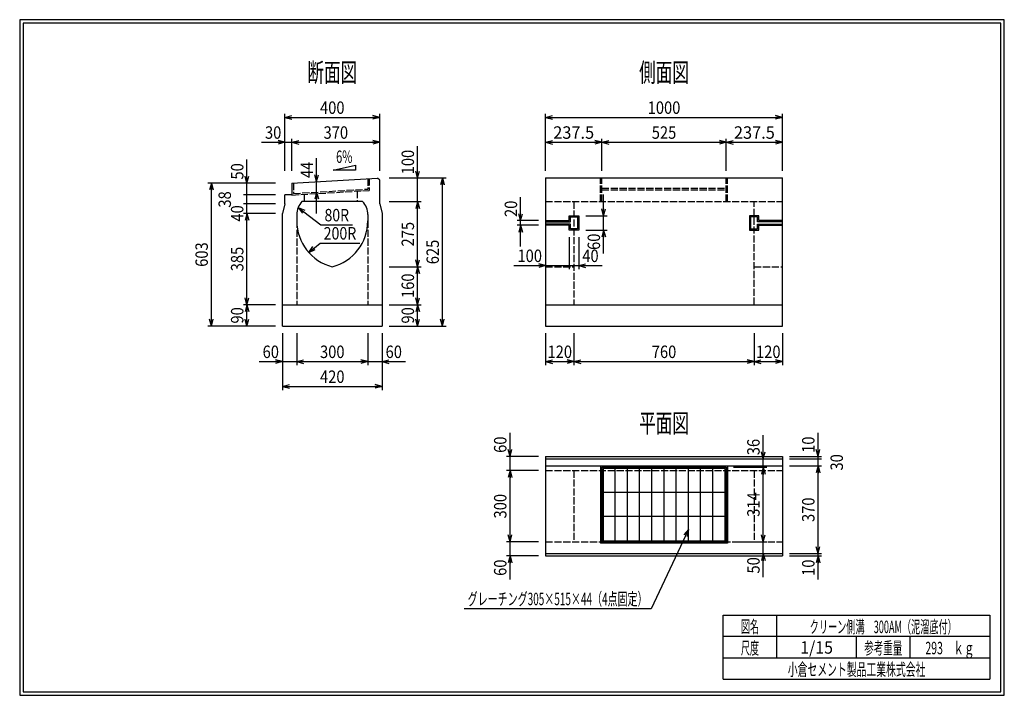
# Model space of a CAD drawing. Extents: x 639 to 916, y 44 to 234.
import ezdxf
from ezdxf.enums import TextEntityAlignment as Align

# ---------------------------------------------------------------- set-up
doc = ezdxf.new("R2010")
doc.units = 0
for name, pattern in [('太い実線', [0]), ('極太の実線', [0]), ('細い実線', [0]), ('細い点線', [2.5, 2, -0.5])]:
    doc.linetypes.add(name, pattern=pattern)
doc.layers.get('0').update_dxf_attribs({"linetype": 'CONTINUOUS'})
doc.layers.add('GR1-1', color=7, linetype='CONTINUOUS')
doc.styles.add('FX_VECTOR', font='MONOTXT.SHX', dxfattribs={"bigfont": 'BIGFONT.SHX'})
doc.styles.add('STYLE1', font='MONOTXT.SHX', dxfattribs={"bigfont": 'extfont.shx'})
doc.dimstyles.new('FXDIMINFO', dxfattribs={"dimtxt": 3.5, "dimasz": 2, "dimexe": 1, "dimexo": 2, "dimgap": 1, "dimtad": 1, "dimtxsty": 'STYLE1', "dimblk1": 'FXTIP_ARROW_S', "dimblk2": 'FXTIP_ARROW_E', "dimsah": 1, "dimcen": 2.5, "dimdle": 6, "dimclrd": 7, "dimclre": 7, "dimclrt": 7, "dimazin": 3, "dimtfac": 1, "dimtmove": 0, "dimatfit": 3})

# ---------------------------------------------------------------- blocks, each defined once
blk = doc.blocks.new('FXTIP_ARROW_S')
at = {"color": 0, "linetype": 'CONTINUOUS'}
for q in [(-1, 0), (-0.965926, 0.258819), (-0.965926, -0.258819)]:
    blk.add_line((0, 0), q, dxfattribs=at)
blk = doc.blocks.new('*D19')
at = {"layer": 'GR1-1', "color": 7, "linetype": '細い実線'}
for p, q in [((776.784021, 111.542261), (776.784021, 118.142261)), ((784.784021, 111.542261), (775.784021, 111.542261)), ((776.784021, 107.54227), (776.784021, 111.542261))]:
    blk.add_line(p, q, dxfattribs=at)
at = {"layer": 'GR1-1', "color": 7, "linetype": '細い実線', "xscale": 2, "yscale": 2, "rotation": 270}
blk.add_blockref('FXTIP_ARROW_S', (776.784021, 111.542261), dxfattribs=at)
at = {"layer": 'GR1-1', "color": 7, "linetype": '細い実線', "style": 'FX_VECTOR', "width": 0.657143}
blk.add_text('60', height=3.5, rotation=90, dxfattribs=at).set_placement((775.783984, 112.542261), (775.783984, 117.142261), align=Align.FIT)
blk = doc.blocks.new('FXTIP_ARROW_E')
at = {"color": 0, "linetype": 'CONTINUOUS'}
for q in [(-1, 0), (-0.965926, 0.258819), (-0.965926, -0.258819)]:
    blk.add_line((0, 0), q, dxfattribs=at)
blk = doc.blocks.new('*D20')
at = {"layer": 'GR1-1', "color": 7, "linetype": '細い実線'}
for p, q in [((784.784021, 87.54227), (775.784021, 87.54227)), ((776.784021, 83.542278), (776.784021, 87.54227)), ((784.784021, 83.542278), (775.784021, 83.542278)), ((776.784021, 76.942278), (776.784021, 83.542278))]:
    blk.add_line(p, q, dxfattribs=at)
at = {"layer": 'GR1-1', "color": 7, "linetype": '細い実線', "xscale": 2, "yscale": 2, "rotation": 90}
blk.add_blockref('FXTIP_ARROW_E', (776.784021, 83.542278), dxfattribs=at)
at = {"layer": 'GR1-1', "color": 7, "linetype": '細い実線', "style": 'FX_VECTOR', "width": 0.657143}
blk.add_text('60', height=3.5, rotation=90, dxfattribs=at).set_placement((775.783984, 77.942277), (775.783984, 82.542277), align=Align.FIT)
blk = doc.blocks.new('*D21')
at = {"layer": 'GR1-1', "color": 7, "linetype": '細い実線'}
for p, q in [((784.784021, 107.54227), (775.784021, 107.54227)), ((776.784021, 87.54227), (776.784021, 107.54227))]:
    blk.add_line(p, q, dxfattribs=at)
at = {"layer": 'GR1-1', "color": 7, "linetype": '細い実線', "xscale": 2, "yscale": 2}
for name, p, rotation in [('FXTIP_ARROW_E', (776.784021, 107.54227), 90), ('FXTIP_ARROW_S', (776.784021, 87.54227), 270)]:
    blk.add_blockref(name, p, dxfattribs=dict(at, rotation=rotation))
at = {"layer": 'GR1-1', "color": 7, "linetype": '細い実線', "style": 'FX_VECTOR', "width": 0.657143}
blk.add_text('300', height=3.5, rotation=90, dxfattribs=at).set_placement((775.783984, 94.092269), (775.783984, 100.992269), align=Align.FIT)
blk = doc.blocks.new('*D22')
at = {"layer": 'GR1-1', "color": 7, "linetype": '細い実線'}
for p, q in [((863.450704, 111.542261), (863.450704, 118.142261)), ((855.450687, 111.542261), (864.450704, 111.542261)), ((863.450704, 110.875611), (863.450704, 111.542261))]:
    blk.add_line(p, q, dxfattribs=at)
at = {"layer": 'GR1-1', "color": 7, "linetype": '細い実線', "xscale": 2, "yscale": 2, "rotation": 270}
blk.add_blockref('FXTIP_ARROW_S', (863.450704, 111.542261), dxfattribs=at)
at = {"layer": 'GR1-1', "color": 7, "linetype": '細い実線', "style": 'FX_VECTOR', "width": 0.657143}
blk.add_text('10', height=3.5, rotation=90, dxfattribs=at).set_placement((862.450716, 112.542261), (862.450716, 117.142261), align=Align.FIT)
blk = doc.blocks.new('*D23')
at = {"layer": 'GR1-1', "color": 7, "linetype": '細い実線'}
for p, q in [((855.450687, 84.208944), (864.450704, 84.208944)), ((855.450687, 83.542278), (864.450704, 83.542278)), ((863.450704, 83.542278), (863.450704, 84.208944)), ((863.450704, 76.942278), (863.450704, 83.542278))]:
    blk.add_line(p, q, dxfattribs=at)
at = {"layer": 'GR1-1', "color": 7, "linetype": '細い実線', "xscale": 2, "yscale": 2, "rotation": 90}
blk.add_blockref('FXTIP_ARROW_E', (863.450704, 83.542278), dxfattribs=at)
at = {"layer": 'GR1-1', "color": 7, "linetype": '細い実線', "style": 'FX_VECTOR', "width": 0.657143}
blk.add_text('10', height=3.5, rotation=90, dxfattribs=at).set_placement((862.450716, 77.942277), (862.450716, 82.542277), align=Align.FIT)
blk = doc.blocks.new('*D24')
at = {"layer": 'GR1-1', "color": 7, "linetype": '細い実線'}
for p, q in [((855.450687, 108.875595), (864.450704, 108.875595)), ((863.450704, 84.208944), (863.450704, 108.875595))]:
    blk.add_line(p, q, dxfattribs=at)
at = {"layer": 'GR1-1', "color": 7, "linetype": '細い実線', "xscale": 2, "yscale": 2}
for name, p, rotation in [('FXTIP_ARROW_E', (863.450704, 108.875595), 90), ('FXTIP_ARROW_S', (863.450704, 84.208944), 270)]:
    blk.add_blockref(name, p, dxfattribs=dict(at, rotation=rotation))
at = {"layer": 'GR1-1', "color": 7, "linetype": '細い実線', "style": 'FX_VECTOR', "width": 0.657143}
blk.add_text('370', height=3.5, rotation=90, dxfattribs=at).set_placement((862.450716, 93.092269), (862.450716, 99.992269), align=Align.FIT)
blk = doc.blocks.new('*D25')
at = {"layer": 'GR1-1', "color": 7, "linetype": '細い実線'}
for p, q in [((855.450687, 110.875611), (864.450704, 110.875611)), ((863.450704, 108.875595), (863.450704, 110.875611))]:
    blk.add_line(p, q, dxfattribs=at)
at = {"layer": 'GR1-1', "color": 7, "linetype": '細い実線', "style": 'FX_VECTOR', "width": 0.657143}
blk.add_text('30', height=3.5, rotation=90, dxfattribs=at).set_placement((870.450716, 107.575602), (870.450716, 112.175602), align=Align.FIT)
blk = doc.blocks.new('*D26')
at = {"layer": 'GR1-1', "color": 7, "linetype": '細い実線'}
for p, q in [((848.017354, 110.875611), (848.017354, 117.475611)), ((848.017354, 108.475595), (848.017354, 110.875611))]:
    blk.add_line(p, q, dxfattribs=at)
at = {"layer": 'GR1-1', "color": 7, "linetype": '細い実線', "xscale": 2, "yscale": 2, "rotation": 270}
blk.add_blockref('FXTIP_ARROW_S', (848.017354, 110.875611), dxfattribs=at)
at = {"layer": 'GR1-1', "color": 7, "linetype": '細い実線', "style": 'FX_VECTOR', "width": 0.657143}
blk.add_text('36', height=3.5, rotation=90, dxfattribs=at).set_placement((847.017383, 111.87561), (847.017383, 116.47561), align=Align.FIT)
blk = doc.blocks.new('*D27')
at = {"layer": 'GR1-1', "color": 7, "linetype": '細い実線'}
for p, q in [((839.617354, 108.475595), (849.017354, 108.475595)), ((848.017354, 87.542261), (848.017354, 108.475595))]:
    blk.add_line(p, q, dxfattribs=at)
at = {"layer": 'GR1-1', "color": 7, "linetype": '細い実線', "xscale": 2, "yscale": 2}
for name, p, rotation in [('FXTIP_ARROW_E', (848.017354, 108.475595), 90), ('FXTIP_ARROW_S', (848.017354, 87.542261), 270)]:
    blk.add_blockref(name, p, dxfattribs=dict(at, rotation=rotation))
at = {"layer": 'GR1-1', "color": 7, "linetype": '細い実線', "style": 'FX_VECTOR', "width": 0.657143}
blk.add_text('314', height=3.5, rotation=90, dxfattribs=at).set_placement((847.017383, 94.558927), (847.017383, 101.458927), align=Align.FIT)
blk = doc.blocks.new('*D28')
at = {"layer": 'GR1-1', "color": 7, "linetype": '細い実線'}
for p, q in [((839.617354, 87.542261), (849.017354, 87.542261)), ((848.017354, 84.208944), (848.017354, 87.542261)), ((848.017354, 77.608944), (848.017354, 84.208944))]:
    blk.add_line(p, q, dxfattribs=at)
at = {"layer": 'GR1-1', "color": 7, "linetype": '細い実線', "xscale": 2, "yscale": 2, "rotation": 90}
blk.add_blockref('FXTIP_ARROW_E', (848.017354, 84.208944), dxfattribs=at)
at = {"layer": 'GR1-1', "color": 7, "linetype": '細い実線', "style": 'FX_VECTOR', "width": 0.657143}
blk.add_text('50', height=3.5, rotation=90, dxfattribs=at).set_placement((847.017383, 78.608944), (847.017383, 83.208944), align=Align.FIT)
blk = doc.blocks.new('*D29')
at = {"layer": 'GR1-1', "color": 7, "linetype": '細い実線'}
for p, q in [((786.784021, 191.875595), (786.784021, 207.875595)), ((853.450687, 191.875595), (853.450687, 207.875595)), ((786.784021, 206.875595), (853.450687, 206.875595))]:
    blk.add_line(p, q, dxfattribs=at)
at = {"layer": 'GR1-1', "color": 7, "linetype": '細い実線', "xscale": 2, "yscale": 2}
for name, p, rotation in [('FXTIP_ARROW_S', (786.784021, 206.875595), 180), ('FXTIP_ARROW_E', (853.450687, 206.875595), 360)]:
    blk.add_blockref(name, p, dxfattribs=dict(at, rotation=rotation))
at = {"layer": 'GR1-1', "color": 7, "linetype": '細い実線', "style": 'FX_VECTOR', "width": 0.657143}
blk.add_text('1000', height=3.5, dxfattribs=at).set_placement((815.517318, 207.875586), (824.717318, 207.875586), align=Align.FIT)
blk = doc.blocks.new('*D30')
at = {"layer": 'GR1-1', "color": 7, "linetype": '細い実線'}
for p, q in [((786.784021, 199.875595), (802.617354, 199.875595)), ((802.617354, 191.875595), (802.617354, 200.875595))]:
    blk.add_line(p, q, dxfattribs=at)
at = {"layer": 'GR1-1', "color": 7, "linetype": '細い実線', "xscale": 2, "yscale": 2}
for name, p, rotation in [('FXTIP_ARROW_S', (786.784021, 199.875595), 180), ('FXTIP_ARROW_E', (802.617354, 199.875595), 360)]:
    blk.add_blockref(name, p, dxfattribs=dict(at, rotation=rotation))
at = {"layer": 'GR1-1', "color": 7, "linetype": '細い実線', "style": 'FX_VECTOR', "width": 0.657143}
blk.add_text('237.5', height=3.5, dxfattribs=at).set_placement((788.950651, 200.875586), (800.450651, 200.875586), align=Align.FIT)
blk = doc.blocks.new('*D31')
at = {"layer": 'GR1-1', "color": 7, "linetype": '細い実線'}
for p, q in [((802.617354, 199.875595), (837.617354, 199.875595)), ((837.617354, 191.875595), (837.617354, 200.875595))]:
    blk.add_line(p, q, dxfattribs=at)
at = {"layer": 'GR1-1', "color": 7, "linetype": '細い実線', "xscale": 2, "yscale": 2}
for name, p, rotation in [('FXTIP_ARROW_S', (802.617354, 199.875595), 180), ('FXTIP_ARROW_E', (837.617354, 199.875595), 360)]:
    blk.add_blockref(name, p, dxfattribs=dict(at, rotation=rotation))
at = {"layer": 'GR1-1', "color": 7, "linetype": '細い実線', "style": 'FX_VECTOR', "width": 0.657143}
blk.add_text('525', height=3.5, dxfattribs=at).set_placement((816.667318, 200.875586), (823.567318, 200.875586), align=Align.FIT)
blk = doc.blocks.new('*D32')
at = {"layer": 'GR1-1', "color": 7, "linetype": '細い実線'}
blk.add_line((837.617354, 199.875595), (853.450687, 199.875595), dxfattribs=at)
at = {"layer": 'GR1-1', "color": 7, "linetype": '細い実線', "xscale": 2, "yscale": 2}
for name, p, rotation in [('FXTIP_ARROW_S', (837.617354, 199.875595), 180), ('FXTIP_ARROW_E', (853.450687, 199.875595), 360)]:
    blk.add_blockref(name, p, dxfattribs=dict(at, rotation=rotation))
at = {"layer": 'GR1-1', "color": 7, "linetype": '細い実線', "style": 'FX_VECTOR', "width": 0.657143}
blk.add_text('237.5', height=3.5, dxfattribs=at).set_placement((839.783984, 200.875586), (851.283984, 200.875586), align=Align.FIT)
blk = doc.blocks.new('*D33')
at = {"layer": 'GR1-1', "color": 7, "linetype": '細い実線'}
for p, q in [((803.117354, 179.208912), (803.117354, 185.208912)), ((798.117354, 179.208912), (804.117354, 179.208912)), ((803.117354, 175.208912), (803.117354, 179.208912)), ((798.117354, 175.208912), (804.117354, 175.208912)), ((803.117354, 168.608912), (803.117354, 175.208912))]:
    blk.add_line(p, q, dxfattribs=at)
at = {"layer": 'GR1-1', "color": 7, "linetype": '細い実線', "xscale": 2, "yscale": 2}
for name, p, rotation in [('FXTIP_ARROW_S', (803.117354, 179.208912), 270), ('FXTIP_ARROW_E', (803.117354, 175.208912), 90)]:
    blk.add_blockref(name, p, dxfattribs=dict(at, rotation=rotation))
at = {"layer": 'GR1-1', "color": 7, "linetype": '細い実線', "style": 'FX_VECTOR', "width": 0.657143}
blk.add_text('60', height=3.5, rotation=90, dxfattribs=at).set_placement((802.117383, 169.608903), (802.117383, 174.208903), align=Align.FIT)
blk = doc.blocks.new('*D34')
at = {"layer": 'GR1-1', "color": 7, "linetype": '細い実線'}
for p, q in [((779.784013, 177.875562), (779.784013, 184.475562)), ((784.784024, 177.875562), (778.784013, 177.875562)), ((779.784013, 176.542245), (779.784013, 177.875562)), ((784.784024, 176.542245), (778.784013, 176.542245)), ((779.784013, 170.542245), (779.784013, 176.542245))]:
    blk.add_line(p, q, dxfattribs=at)
at = {"layer": 'GR1-1', "color": 7, "linetype": '細い実線', "xscale": 2, "yscale": 2}
for name, p, rotation in [('FXTIP_ARROW_S', (779.784013, 177.875562), 270), ('FXTIP_ARROW_E', (779.784013, 176.542245), 90)]:
    blk.add_blockref(name, p, dxfattribs=dict(at, rotation=rotation))
at = {"layer": 'GR1-1', "color": 7, "linetype": '細い実線', "style": 'FX_VECTOR', "width": 0.657143}
blk.add_text('20', height=3.5, rotation=90, dxfattribs=at).set_placement((778.784049, 178.875553), (778.784049, 183.475553), align=Align.FIT)
blk = doc.blocks.new('*D35')
at = {"layer": 'GR1-1', "color": 7, "linetype": '細い実線'}
for p, q in [((715.450679, 199.875595), (740.117354, 199.875595)), ((740.117354, 191.875595), (740.117354, 200.875595))]:
    blk.add_line(p, q, dxfattribs=at)
at = {"layer": 'GR1-1', "color": 7, "linetype": '細い実線', "xscale": 2, "yscale": 2}
for name, p, rotation in [('FXTIP_ARROW_S', (715.450679, 199.875595), 180), ('FXTIP_ARROW_E', (740.117354, 199.875595), 360)]:
    blk.add_blockref(name, p, dxfattribs=dict(at, rotation=rotation))
at = {"layer": 'GR1-1', "color": 7, "linetype": '細い実線', "style": 'FX_VECTOR', "width": 0.657143}
blk.add_text('370', height=3.5, dxfattribs=at).set_placement((724.333984, 200.875602), (731.233984, 200.875602), align=Align.FIT)
blk = doc.blocks.new('*D36')
at = {"layer": 'GR1-1', "color": 7, "linetype": '細い実線'}
for p, q in [((706.850679, 199.875595), (713.450679, 199.875595)), ((713.450679, 191.875595), (713.450679, 200.875595)), ((713.450679, 199.875595), (715.450679, 199.875595)), ((715.450679, 191.875595), (715.450679, 200.875595))]:
    blk.add_line(p, q, dxfattribs=at)
at = {"layer": 'GR1-1', "color": 7, "linetype": '細い実線', "xscale": 2, "yscale": 2, "rotation": 360}
blk.add_blockref('FXTIP_ARROW_E', (713.450679, 199.875595), dxfattribs=at)
at = {"layer": 'GR1-1', "color": 7, "linetype": '細い実線', "style": 'FX_VECTOR', "width": 0.657143}
blk.add_text('30', height=3.5, dxfattribs=at).set_placement((707.850651, 200.875602), (712.450651, 200.875602), align=Align.FIT)
blk = doc.blocks.new('*D37')
at = {"layer": 'GR1-1', "color": 7, "linetype": '細い実線'}
for p, q in [((713.450679, 191.875595), (713.450679, 207.875595)), ((740.117354, 191.875595), (740.117354, 207.875595)), ((713.450679, 206.875595), (740.117354, 206.875595))]:
    blk.add_line(p, q, dxfattribs=at)
at = {"layer": 'GR1-1', "color": 7, "linetype": '細い実線', "xscale": 2, "yscale": 2}
for name, p, rotation in [('FXTIP_ARROW_S', (713.450679, 206.875595), 180), ('FXTIP_ARROW_E', (740.117354, 206.875595), 360)]:
    blk.add_blockref(name, p, dxfattribs=dict(at, rotation=rotation))
at = {"layer": 'GR1-1', "color": 7, "linetype": '細い実線', "style": 'FX_VECTOR', "width": 0.657143}
blk.add_text('400', height=3.5, dxfattribs=at).set_placement((723.334049, 207.875586), (730.234049, 207.875586), align=Align.FIT)
blk = doc.blocks.new('*D38')
at = {"layer": 'GR1-1', "color": 7, "linetype": '細い実線'}
for p, q in [((712.784013, 146.208913), (712.784013, 130.208929)), ((740.784028, 146.208929), (740.784028, 130.208929)), ((712.784013, 131.208929), (740.784028, 131.208929))]:
    blk.add_line(p, q, dxfattribs=at)
at = {"layer": 'GR1-1', "color": 7, "linetype": '細い実線', "xscale": 2, "yscale": 2}
for name, p, rotation in [('FXTIP_ARROW_S', (712.784013, 131.208929), 180), ('FXTIP_ARROW_E', (740.784028, 131.208929), 360)]:
    blk.add_blockref(name, p, dxfattribs=dict(at, rotation=rotation))
at = {"layer": 'GR1-1', "color": 7, "linetype": '細い実線', "style": 'FX_VECTOR', "width": 0.657143}
blk.add_text('420', height=3.5, dxfattribs=at).set_placement((723.334049, 132.208927), (730.234049, 132.208927), align=Align.FIT)
blk = doc.blocks.new('*D39')
at = {"layer": 'GR1-1', "color": 7, "linetype": '細い実線'}
for p, q in [((712.784013, 146.208913), (712.784013, 137.208929)), ((716.784021, 146.208913), (716.784021, 137.208929)), ((706.184013, 138.208929), (712.784013, 138.208929)), ((712.784013, 138.208929), (716.784021, 138.208929))]:
    blk.add_line(p, q, dxfattribs=at)
at = {"layer": 'GR1-1', "color": 7, "linetype": '細い実線', "xscale": 2, "yscale": 2, "rotation": 360}
blk.add_blockref('FXTIP_ARROW_E', (712.784013, 138.208929), dxfattribs=at)
at = {"layer": 'GR1-1', "color": 7, "linetype": '細い実線', "style": 'FX_VECTOR', "width": 0.657143}
blk.add_text('60', height=3.5, dxfattribs=at).set_placement((707.184049, 139.208936), (711.784049, 139.208936), align=Align.FIT)
blk = doc.blocks.new('*D40')
at = {"layer": 'GR1-1', "color": 7, "linetype": '細い実線'}
for p, q in [((736.784021, 146.208929), (736.784021, 137.208929)), ((716.784021, 138.208929), (736.784021, 138.208929))]:
    blk.add_line(p, q, dxfattribs=at)
at = {"layer": 'GR1-1', "color": 7, "linetype": '細い実線', "xscale": 2, "yscale": 2}
for name, p, rotation in [('FXTIP_ARROW_S', (716.784021, 138.208929), 180), ('FXTIP_ARROW_E', (736.784021, 138.208929), 360)]:
    blk.add_blockref(name, p, dxfattribs=dict(at, rotation=rotation))
at = {"layer": 'GR1-1', "color": 7, "linetype": '細い実線', "style": 'FX_VECTOR', "width": 0.657143}
blk.add_text('300', height=3.5, dxfattribs=at).set_placement((723.334049, 139.208936), (730.234049, 139.208936), align=Align.FIT)
blk = doc.blocks.new('*D41')
at = {"layer": 'GR1-1', "color": 7, "linetype": '細い実線'}
for p, q in [((736.784021, 138.208929), (740.784028, 138.208929)), ((740.784028, 138.208929), (747.384028, 138.208929))]:
    blk.add_line(p, q, dxfattribs=at)
at = {"layer": 'GR1-1', "color": 7, "linetype": '細い実線', "xscale": 2, "yscale": 2, "rotation": 180}
blk.add_blockref('FXTIP_ARROW_S', (740.784028, 138.208929), dxfattribs=at)
at = {"layer": 'GR1-1', "color": 7, "linetype": '細い実線', "style": 'FX_VECTOR', "width": 0.657143}
blk.add_text('60', height=3.5, dxfattribs=at).set_placement((741.784049, 139.208936), (746.384049, 139.208936), align=Align.FIT)
blk = doc.blocks.new('*D42')
at = {"layer": 'GR1-1', "color": 7, "linetype": '細い実線'}
for p, q in [((702.784013, 188.408929), (702.784013, 195.008929)), ((710.784013, 188.408929), (701.784013, 188.408929)), ((702.784013, 185.075596), (702.784013, 188.408929))]:
    blk.add_line(p, q, dxfattribs=at)
at = {"layer": 'GR1-1', "color": 7, "linetype": '細い実線', "xscale": 2, "yscale": 2, "rotation": 270}
blk.add_blockref('FXTIP_ARROW_S', (702.784013, 188.408929), dxfattribs=at)
at = {"layer": 'GR1-1', "color": 7, "linetype": '細い実線', "style": 'FX_VECTOR', "width": 0.657143}
blk.add_text('50', height=3.5, rotation=90, dxfattribs=at).set_placement((701.784049, 189.408919), (701.784049, 194.008919), align=Align.FIT)
blk = doc.blocks.new('*D43')
at = {"layer": 'GR1-1', "color": 7, "linetype": '細い実線'}
for p, q in [((710.784013, 185.075596), (701.784013, 185.075596)), ((702.784013, 182.542263), (702.784013, 185.075596))]:
    blk.add_line(p, q, dxfattribs=at)
at = {"layer": 'GR1-1', "color": 7, "linetype": '細い実線', "style": 'FX_VECTOR', "width": 0.657143}
blk.add_text('38', height=3.5, rotation=90, dxfattribs=at).set_placement((698.284049, 181.508919), (698.284049, 186.108919), align=Align.FIT)
blk = doc.blocks.new('*D44')
at = {"layer": 'GR1-1', "color": 7, "linetype": '細い実線'}
for p, q in [((710.784013, 182.542263), (701.784013, 182.542263)), ((702.784013, 179.875596), (702.784013, 182.542263))]:
    blk.add_line(p, q, dxfattribs=at)
at = {"layer": 'GR1-1', "color": 7, "linetype": '細い実線', "style": 'FX_VECTOR', "width": 0.657143}
blk.add_text('40', height=3.5, rotation=90, dxfattribs=at).set_placement((701.784049, 177.575586), (701.784049, 182.175586), align=Align.FIT)
blk = doc.blocks.new('*D45')
at = {"layer": 'GR1-1', "color": 7, "linetype": '細い実線'}
for p, q in [((710.784013, 154.208913), (701.784013, 154.208913)), ((702.784013, 148.208913), (702.784013, 154.208913)), ((710.784013, 148.208913), (701.784013, 148.208913))]:
    blk.add_line(p, q, dxfattribs=at)
at = {"layer": 'GR1-1', "color": 7, "linetype": '細い実線', "xscale": 2, "yscale": 2}
for name, p, rotation in [('FXTIP_ARROW_E', (702.784013, 154.208913), 90), ('FXTIP_ARROW_S', (702.784013, 148.208913), 270)]:
    blk.add_blockref(name, p, dxfattribs=dict(at, rotation=rotation))
at = {"layer": 'GR1-1', "color": 7, "linetype": '細い実線', "style": 'FX_VECTOR', "width": 0.657143}
blk.add_text('90', height=3.5, rotation=90, dxfattribs=at).set_placement((701.784049, 148.908903), (701.784049, 153.508903), align=Align.FIT)
blk = doc.blocks.new('*D46')
at = {"layer": 'GR1-1', "color": 7, "linetype": '細い実線'}
for p, q in [((710.784013, 179.875596), (701.784013, 179.875596)), ((702.784013, 154.208913), (702.784013, 179.875596))]:
    blk.add_line(p, q, dxfattribs=at)
at = {"layer": 'GR1-1', "color": 7, "linetype": '細い実線', "xscale": 2, "yscale": 2}
for name, p, rotation in [('FXTIP_ARROW_E', (702.784013, 179.875596), 90), ('FXTIP_ARROW_S', (702.784013, 154.208913), 270)]:
    blk.add_blockref(name, p, dxfattribs=dict(at, rotation=rotation))
at = {"layer": 'GR1-1', "color": 7, "linetype": '細い実線', "style": 'FX_VECTOR', "width": 0.657143}
blk.add_text('385', height=3.5, rotation=90, dxfattribs=at).set_placement((701.784049, 163.592253), (701.784049, 170.492253), align=Align.FIT)
blk = doc.blocks.new('*D47')
at = {"layer": 'GR1-1', "color": 7, "linetype": '細い実線'}
for p, q in [((710.784013, 188.408929), (691.784013, 188.408929)), ((692.784013, 148.208913), (692.784013, 188.408929)), ((710.784013, 148.208913), (691.784013, 148.208913))]:
    blk.add_line(p, q, dxfattribs=at)
at = {"layer": 'GR1-1', "color": 7, "linetype": '細い実線', "xscale": 2, "yscale": 2}
for name, p, rotation in [('FXTIP_ARROW_E', (692.784013, 188.408929), 90), ('FXTIP_ARROW_S', (692.784013, 148.208913), 270)]:
    blk.add_blockref(name, p, dxfattribs=dict(at, rotation=rotation))
at = {"layer": 'GR1-1', "color": 7, "linetype": '細い実線', "style": 'FX_VECTOR', "width": 0.657143}
blk.add_text('603', height=3.5, rotation=90, dxfattribs=at).set_placement((691.784049, 164.858919), (691.784049, 171.758919), align=Align.FIT)
blk = doc.blocks.new('*D48')
at = {"layer": 'GR1-1', "color": 7, "linetype": '細い実線'}
for p, q in [((742.784026, 189.875595), (758.784026, 189.875595)), ((757.784026, 148.208929), (757.784026, 189.875595)), ((742.784028, 148.208929), (758.784026, 148.208929))]:
    blk.add_line(p, q, dxfattribs=at)
at = {"layer": 'GR1-1', "color": 7, "linetype": '細い実線', "xscale": 2, "yscale": 2}
for name, p, rotation in [('FXTIP_ARROW_E', (757.784026, 189.875595), 90), ('FXTIP_ARROW_S', (757.784026, 148.208929), 270)]:
    blk.add_blockref(name, p, dxfattribs=dict(at, rotation=rotation))
at = {"layer": 'GR1-1', "color": 7, "linetype": '細い実線', "style": 'FX_VECTOR', "width": 0.657143}
blk.add_text('625', height=3.5, rotation=90, dxfattribs=at).set_placement((756.784049, 165.592253), (756.784049, 172.492253), align=Align.FIT)
blk = doc.blocks.new('*D49')
at = {"layer": 'GR1-1', "color": 7, "linetype": '細い実線'}
for p, q in [((742.784026, 154.208929), (751.784026, 154.208929)), ((750.784026, 148.208929), (750.784026, 154.208929))]:
    blk.add_line(p, q, dxfattribs=at)
at = {"layer": 'GR1-1', "color": 7, "linetype": '細い実線', "xscale": 2, "yscale": 2}
for name, p, rotation in [('FXTIP_ARROW_E', (750.784026, 154.208929), 90), ('FXTIP_ARROW_S', (750.784026, 148.208929), 270)]:
    blk.add_blockref(name, p, dxfattribs=dict(at, rotation=rotation))
at = {"layer": 'GR1-1', "color": 7, "linetype": '細い実線', "style": 'FX_VECTOR', "width": 0.657143}
blk.add_text('90', height=3.5, rotation=90, dxfattribs=at).set_placement((749.784049, 148.908919), (749.784049, 153.508919), align=Align.FIT)
blk = doc.blocks.new('*D50')
at = {"layer": 'GR1-1', "color": 7, "linetype": '細い実線'}
for p, q in [((742.784026, 164.875596), (751.784026, 164.875596)), ((750.784026, 154.208929), (750.784026, 164.875596))]:
    blk.add_line(p, q, dxfattribs=at)
at = {"layer": 'GR1-1', "color": 7, "linetype": '細い実線', "xscale": 2, "yscale": 2}
for name, p, rotation in [('FXTIP_ARROW_E', (750.784026, 164.875596), 90), ('FXTIP_ARROW_S', (750.784026, 154.208929), 270)]:
    blk.add_blockref(name, p, dxfattribs=dict(at, rotation=rotation))
at = {"layer": 'GR1-1', "color": 7, "linetype": '細い実線', "style": 'FX_VECTOR', "width": 0.657143}
blk.add_text('160', height=3.5, rotation=90, dxfattribs=at).set_placement((749.784049, 156.092253), (749.784049, 162.992253), align=Align.FIT)
blk = doc.blocks.new('*D51')
at = {"layer": 'GR1-1', "color": 7, "linetype": '細い実線'}
for p, q in [((742.784026, 183.208921), (751.784026, 183.208921)), ((750.784026, 164.875596), (750.784026, 183.208921))]:
    blk.add_line(p, q, dxfattribs=at)
at = {"layer": 'GR1-1', "color": 7, "linetype": '細い実線', "xscale": 2, "yscale": 2}
for name, p, rotation in [('FXTIP_ARROW_E', (750.784026, 183.208921), 90), ('FXTIP_ARROW_S', (750.784026, 164.875596), 270)]:
    blk.add_blockref(name, p, dxfattribs=dict(at, rotation=rotation))
at = {"layer": 'GR1-1', "color": 7, "linetype": '細い実線', "style": 'FX_VECTOR', "width": 0.657143}
blk.add_text('275', height=3.5, rotation=90, dxfattribs=at).set_placement((749.784049, 170.592253), (749.784049, 177.492253), align=Align.FIT)
blk = doc.blocks.new('*D52')
at = {"layer": 'GR1-1', "color": 7, "linetype": '細い実線'}
for p, q in [((750.784026, 189.875595), (750.784026, 198.775595)), ((750.784026, 183.208921), (750.784026, 189.875595))]:
    blk.add_line(p, q, dxfattribs=at)
at = {"layer": 'GR1-1', "color": 7, "linetype": '細い実線', "xscale": 2, "yscale": 2, "rotation": 270}
blk.add_blockref('FXTIP_ARROW_S', (750.784026, 189.875595), dxfattribs=at)
at = {"layer": 'GR1-1', "color": 7, "linetype": '細い実線', "style": 'FX_VECTOR', "width": 0.657143}
blk.add_text('100', height=3.5, rotation=90, dxfattribs=at).set_placement((749.784049, 190.875586), (749.784049, 197.775586), align=Align.FIT)
blk = doc.blocks.new('*D53')
at = {"layer": 'GR1-1', "color": 7, "linetype": '細い実線'}
for p, q in [((722.388227, 188.821008), (722.388227, 195.421008)), ((722.388227, 185.868075), (722.388227, 188.821008)), ((722.388227, 179.868075), (722.388227, 185.868075))]:
    blk.add_line(p, q, dxfattribs=at)
at = {"layer": 'GR1-1', "color": 7, "linetype": '細い実線', "xscale": 2, "yscale": 2}
for name, p, rotation in [('FXTIP_ARROW_S', (722.388227, 188.821008), 270), ('FXTIP_ARROW_E', (722.388227, 185.868075), 90)]:
    blk.add_blockref(name, p, dxfattribs=dict(at, rotation=rotation))
at = {"layer": 'GR1-1', "color": 7, "linetype": '細い実線', "style": 'FX_VECTOR', "width": 0.657143}
blk.add_text('44', height=3.5, rotation=90, dxfattribs=at).set_placement((721.388216, 189.821012), (721.388216, 194.421012), align=Align.FIT)
blk = doc.blocks.new('FXDIM056')
at = {"layer": 'GR1-1', "color": 7, "linetype": '細い実線'}
for p, q in [((720.156107, 168.922622), (723.348075, 171.535524)), ((723.348075, 171.535524), (734.548075, 171.535524))]:
    blk.add_line(p, q, dxfattribs=at)
at = {"layer": 'GR1-1', "color": 7, "linetype": '細い実線', "xscale": 2, "yscale": 2, "rotation": 219.303296}
blk.add_blockref('FXTIP_ARROW_S', (720.156107, 168.922622), dxfattribs=at)
at = {"layer": 'GR1-1', "color": 7, "linetype": '細い実線', "style": 'FX_VECTOR', "width": 0.657143}
blk.add_text('200R', height=3.5, dxfattribs=at).set_placement((724.348112, 172.535514), (733.548112, 172.535514), align=Align.FIT)
blk = doc.blocks.new('FXDIM057')
at = {"layer": 'GR1-1', "color": 7, "linetype": '細い実線'}
for p, q in [((717.183775, 181.56814), (723.600622, 176.649602)), ((723.600622, 176.649602), (732.500622, 176.649602))]:
    blk.add_line(p, q, dxfattribs=at)
at = {"layer": 'GR1-1', "color": 7, "linetype": '細い実線', "xscale": 2, "yscale": 2, "rotation": 142.529696}
blk.add_blockref('FXTIP_ARROW_S', (717.183775, 181.56814), dxfattribs=at)
at = {"layer": 'GR1-1', "color": 7, "linetype": '細い実線', "style": 'FX_VECTOR', "width": 0.657143}
blk.add_text('80R', height=3.5, dxfattribs=at).set_placement((724.600651, 177.649593), (731.500651, 177.649593), align=Align.FIT)
blk = doc.blocks.new('*D56')
at = {"layer": 'GR1-1', "color": 7, "linetype": '細い実線'}
for p, q in [((853.450687, 146.208928), (853.450687, 137.208928)), ((845.450687, 138.208928), (853.450687, 138.208928))]:
    blk.add_line(p, q, dxfattribs=at)
at = {"layer": 'GR1-1', "color": 7, "linetype": '細い実線', "xscale": 2, "yscale": 2}
for name, p, rotation in [('FXTIP_ARROW_S', (845.450687, 138.208928), 180), ('FXTIP_ARROW_E', (853.450687, 138.208928), 360)]:
    blk.add_blockref(name, p, dxfattribs=dict(at, rotation=rotation))
at = {"layer": 'GR1-1', "color": 7, "linetype": '細い実線', "style": 'FX_VECTOR', "width": 0.657143}
blk.add_text('120', height=3.5, dxfattribs=at).set_placement((846.000651, 139.208936), (852.900651, 139.208936), align=Align.FIT)
blk = doc.blocks.new('*D57')
at = {"layer": 'GR1-1', "color": 7, "linetype": '細い実線'}
for p, q in [((786.784021, 146.208928), (786.784021, 137.208928)), ((794.784021, 146.208928), (794.784021, 137.208928)), ((786.784021, 138.208928), (794.784021, 138.208928))]:
    blk.add_line(p, q, dxfattribs=at)
at = {"layer": 'GR1-1', "color": 7, "linetype": '細い実線', "xscale": 2, "yscale": 2}
for name, p, rotation in [('FXTIP_ARROW_S', (786.784021, 138.208928), 180), ('FXTIP_ARROW_E', (794.784021, 138.208928), 360)]:
    blk.add_blockref(name, p, dxfattribs=dict(at, rotation=rotation))
at = {"layer": 'GR1-1', "color": 7, "linetype": '細い実線', "style": 'FX_VECTOR', "width": 0.657143}
blk.add_text('120', height=3.5, dxfattribs=at).set_placement((787.333984, 139.208936), (794.233984, 139.208936), align=Align.FIT)
blk = doc.blocks.new('*D58')
at = {"layer": 'GR1-1', "color": 7, "linetype": '細い実線'}
for p, q in [((845.450687, 146.208928), (845.450687, 137.208928)), ((794.784021, 138.208928), (845.450687, 138.208928))]:
    blk.add_line(p, q, dxfattribs=at)
at = {"layer": 'GR1-1', "color": 7, "linetype": '細い実線', "xscale": 2, "yscale": 2}
for name, p, rotation in [('FXTIP_ARROW_S', (794.784021, 138.208928), 180), ('FXTIP_ARROW_E', (845.450687, 138.208928), 360)]:
    blk.add_blockref(name, p, dxfattribs=dict(at, rotation=rotation))
at = {"layer": 'GR1-1', "color": 7, "linetype": '細い実線', "style": 'FX_VECTOR', "width": 0.657143}
blk.add_text('760', height=3.5, dxfattribs=at).set_placement((816.667318, 139.208936), (823.567318, 139.208936), align=Align.FIT)
blk = doc.blocks.new('FXDIM061')
at = {"layer": 'GR1-1', "color": 7, "linetype": '細い実線'}
for p, q in [((826.984021, 90.999051), (816.481157, 68.70825)), ((816.481157, 68.70825), (763.881157, 68.70825))]:
    blk.add_line(p, q, dxfattribs=at)
at = {"layer": 'GR1-1', "color": 7, "linetype": '細い実線', "xscale": 2, "yscale": 2, "rotation": 64.771368}
blk.add_blockref('FXTIP_ARROW_S', (826.984021, 90.999051), dxfattribs=at)
at = {"layer": 'GR1-1', "color": 7, "linetype": '細い実線', "style": 'FX_VECTOR', "width": 0.657143}
blk.add_text('グレーチング305×515×44（4点固定）', height=3.5, dxfattribs=at).set_placement((764.88112, 69.708244), (815.48112, 69.708244), align=Align.FIT)
blk = doc.blocks.new('*D60')
at = {"layer": 'GR1-1', "color": 7, "linetype": '細い実線'}
for p, q in [((793.450687, 173.208912), (793.450687, 164.208912)), ((777.884021, 165.208912), (786.784021, 165.208912)), ((786.784021, 165.208912), (793.450687, 165.208912))]:
    blk.add_line(p, q, dxfattribs=at)
at = {"layer": 'GR1-1', "color": 7, "linetype": '細い実線', "xscale": 2, "yscale": 2, "rotation": 360}
blk.add_blockref('FXTIP_ARROW_E', (786.784021, 165.208912), dxfattribs=at)
at = {"layer": 'GR1-1', "color": 7, "linetype": '細い実線', "style": 'FX_VECTOR', "width": 0.657143}
blk.add_text('100', height=3.5, dxfattribs=at).set_placement((778.884049, 166.208919), (785.784049, 166.208919), align=Align.FIT)
blk = doc.blocks.new('*D61')
at = {"layer": 'GR1-1', "color": 7, "linetype": '細い実線'}
for p, q in [((796.117354, 173.208912), (796.117354, 164.208912)), ((793.450687, 165.208912), (796.117354, 165.208912)), ((796.117354, 165.208912), (802.717354, 165.208912))]:
    blk.add_line(p, q, dxfattribs=at)
at = {"layer": 'GR1-1', "color": 7, "linetype": '細い実線', "xscale": 2, "yscale": 2, "rotation": 180}
blk.add_blockref('FXTIP_ARROW_S', (796.117354, 165.208912), dxfattribs=at)
at = {"layer": 'GR1-1', "color": 7, "linetype": '細い実線', "style": 'FX_VECTOR', "width": 0.657143}
blk.add_text('40', height=3.5, dxfattribs=at).set_placement((797.117383, 166.208919), (801.717383, 166.208919), align=Align.FIT)

msp = doc.modelspace()

# ---------------------------------------------------------------- linework, layer by layer
at = {"layer": 'GR1-1', "color": 3, "linetype": '極太の実線'}
for p, q in [((638.845974, 234.360363), (638.845958, 44.360363)), ((915.845963, 234.360363), (638.845974, 234.360363)), ((639.845974, 233.360363), (639.845958, 45.360363)), ((914.845963, 233.360363), (639.845974, 233.360363)), ((914.845958, 45.360363), (914.845963, 233.360363)), ((915.845958, 44.360363), (915.845963, 234.360363)), ((638.845958, 44.360363), (915.845958, 44.360363)), ((639.845958, 45.360363), (914.845958, 45.360363))]:
    msp.add_line(p, q, dxfattribs=at)
at = {"layer": 'GR1-1', "color": 7, "linetype": '細い実線'}
for p, q in [((727.001164, 192.063672), (733.305193, 193.414535)), ((733.305193, 192.063672), (727.001164, 192.063672)), ((733.305193, 193.414535), (733.305193, 192.063672)), ((837.284021, 108.175595), (802.950687, 108.175595)), ((802.950687, 108.175595), (802.950687, 87.842261)), ((806.384021, 87.842261), (806.384021, 108.175595)), ((809.817354, 87.842261), (809.817354, 108.175595)), ((813.250687, 87.842261), (813.250687, 108.175595)), ((816.684021, 87.842261), (816.684021, 108.175595)), ((820.117354, 87.842261), (820.117354, 108.175595)), ((823.550687, 87.842261), (823.550687, 108.175595)), ((826.984021, 87.842261), (826.984021, 108.175595)), ((830.417354, 87.842261), (830.417354, 108.175595)), ((833.850687, 87.842261), (833.850687, 108.175595)), ((837.284021, 87.842261), (837.284021, 108.175595)), ((837.284021, 101.397817), (802.950687, 101.397817)), ((837.284021, 94.620039), (802.950687, 94.620039)), ((802.950687, 87.842261), (837.284021, 87.842261))]:
    msp.add_line(p, q, dxfattribs=at)
at = {"layer": 'GR1-1', "color": 4, "linetype": '太い実線'}
for p, q in [((715.450679, 188.408929), (739.489489, 189.836794)), ((715.450679, 188.408929), (715.450679, 185.075596)), ((740.117354, 189.208929), (739.489489, 189.836794)), ((740.117354, 182.542263), (740.117354, 189.208929)), ((786.784021, 189.875595), (786.784021, 148.208928)), ((786.784021, 189.875595), (853.450687, 189.875595)), ((853.450687, 148.208928), (853.450687, 189.875595)), ((713.450679, 182.542263), (713.450679, 185.075596)), ((715.450679, 185.075596), (713.450679, 185.075596)), ((735.323661, 183.208921), (718.244378, 183.208921)), ((713.450679, 182.542263), (712.784013, 179.875596)), ((740.117354, 182.542263), (740.784021, 179.875596)), ((712.784013, 148.208913), (712.784013, 179.875596)), ((716.784021, 179.542246), (716.784021, 177.785541)), ((736.784021, 179.542246), (736.784021, 177.785541)), ((740.78402, 179.875596), (740.784028, 148.208929)), ((786.784021, 177.875562), (793.450687, 177.875562)), ((786.784021, 177.542213), (793.784004, 177.542213)), ((793.450671, 179.208912), (796.117354, 179.208912)), ((793.450687, 177.875562), (793.450687, 179.208912)), ((793.784004, 177.542213), (793.784004, 178.875578)), ((793.784004, 178.875578), (795.784053, 178.875578)), ((795.784053, 178.875578), (795.784053, 175.542229)), ((796.117354, 179.208912), (796.117354, 175.208912)), ((846.784037, 179.208912), (844.117354, 179.208912)), ((844.117354, 179.208912), (844.117354, 175.208912)), ((846.450704, 178.875578), (844.450655, 178.875578)), ((844.450655, 178.875578), (844.450655, 175.542229)), ((846.450704, 177.542213), (846.450704, 178.875578)), ((853.450687, 177.542213), (846.450704, 177.542213)), ((846.784021, 177.875562), (846.784021, 179.208912)), ((853.450687, 177.875562), (846.784021, 177.875562)), ((793.784021, 176.875578), (786.784021, 176.875578)), ((793.450687, 176.542245), (786.784021, 176.542245)), ((793.450687, 175.208912), (793.450687, 176.542245)), ((796.117354, 175.208912), (793.450687, 175.208912)), ((793.784021, 175.542229), (793.784021, 176.875578)), ((795.784053, 175.542229), (793.784021, 175.542229)), ((844.117354, 175.208912), (846.784021, 175.208912)), ((844.450655, 175.542229), (846.450687, 175.542229)), ((846.450687, 176.875578), (853.450687, 176.875578)), ((846.450687, 175.542229), (846.450687, 176.875578)), ((846.784021, 176.542245), (853.450687, 176.542245)), ((846.784021, 175.208912), (846.784021, 176.542245)), ((712.78401, 154.208913), (740.784026, 154.208929)), ((712.784013, 154.208929), (740.784026, 154.208929)), ((786.784021, 154.208928), (853.450687, 154.208928)), ((712.784013, 148.208913), (740.784029, 148.208929)), ((786.784021, 148.208928), (853.450687, 148.208928)), ((786.784021, 111.542261), (786.784021, 83.542278)), ((786.784021, 111.542261), (853.450687, 111.542261)), ((786.784021, 110.875611), (853.450687, 110.875611)), ((853.450687, 111.542261), (853.450687, 83.542278)), ((786.784021, 108.875595), (853.450687, 108.875595)), ((802.217354, 108.875595), (802.217354, 87.142261)), ((802.617354, 108.475595), (802.617354, 87.542261)), ((802.617354, 108.475595), (837.617354, 108.475595)), ((837.617354, 108.475595), (837.617354, 87.542261)), ((838.017354, 108.875595), (838.017354, 87.142261)), ((838.017354, 87.142261), (802.217354, 87.142261)), ((837.617354, 87.542261), (802.617354, 87.542261)), ((786.784021, 84.208944), (853.450687, 84.208944)), ((786.784021, 83.542278), (853.450687, 83.542278)), ((836.793212, 66.861168), (911.793237, 66.861168)), ((836.793212, 48.86117), (836.793212, 66.861168)), ((851.793212, 66.861168), (851.793212, 54.861172)), ((911.793237, 66.861168), (911.793237, 48.86117)), ((911.793237, 60.861168), (836.793212, 60.861168)), ((874.293224, 54.861172), (874.293224, 60.861168)), ((889.293273, 60.861168), (889.293273, 54.861172)), ((836.793212, 54.861172), (911.793237, 54.861172)), ((836.793212, 48.86117), (911.793237, 48.86117))]:
    msp.add_line(p, q, dxfattribs=at)
at = {"layer": 'GR1-1', "color": 7, "linetype": '細い点線'}
for p, q in [((715.850679, 188.432689), (715.850679, 185.474295)), ((736.784013, 189.676093), (736.784013, 186.735184)), ((737.184013, 189.699853), (737.184013, 186.358552)), ((802.217354, 183.20892), (802.217354, 189.875595)), ((802.617354, 183.20892), (802.617354, 189.875595)), ((837.617354, 183.20892), (837.617354, 189.875595)), ((838.017354, 183.20892), (838.017354, 189.875595)), ((715.450679, 185.049477), (737.184013, 186.358552)), ((715.850679, 185.474295), (736.784013, 186.735184)), ((733.784013, 186.153758), (733.784013, 183.208921)), ((802.617354, 186.942261), (837.617354, 186.942261)), ((802.617354, 186.542261), (837.617354, 186.542261)), ((715.450679, 185.049477), (715.450679, 185.075596)), ((718.850679, 185.254271), (718.850679, 183.208921)), ((786.784021, 183.20892), (853.450687, 183.20892)), ((794.784021, 183.20892), (794.784021, 154.208928)), ((845.450687, 154.208928), (845.450687, 183.20892)), ((716.784021, 177.785541), (716.784021, 154.208929)), ((736.784021, 177.785541), (736.784021, 154.208929)), ((786.784021, 164.875595), (794.784021, 164.875595)), ((845.450687, 164.875595), (853.450687, 164.875595)), ((786.784021, 107.54227), (853.450687, 107.54227)), ((794.784021, 107.54227), (794.784021, 87.542265)), ((845.450687, 107.54227), (845.450687, 87.54227)), ((786.784021, 87.54227), (853.450704, 87.54227))]:
    msp.add_line(p, q, dxfattribs=at)
at = {"layer": 'GR1-1', "color": 4, "linetype": '太い実線'}
for centre, radius, start, end in [((722.117354, 179.542246), 5.333333, 136.567343, 180), ((731.450687, 179.542246), 5.333333, 0, 43.432678), ((730.117354, 177.785541), 13.333333, 180, 255.522491), ((723.450687, 177.785541), 13.333333, 284.477509, 360)]:
    msp.add_arc(centre, radius, start, end, dxfattribs=at)

# ---------------------------------------------------------------- block references
for name in ['FXDIM057', 'FXDIM056', 'FXDIM061']:
    msp.add_blockref(name, (0, 0))

# ---------------------------------------------------------------- texts
at = {"layer": 'GR1-1', "color": 4, "linetype": '太い実線', "style": 'FX_VECTOR', "width": 0.875}
for s, p, p2 in [('断面図', (719.784049, 216.875586), (733.784049, 216.875586)), ('側面図', (813.117383, 216.875586), (827.117383, 216.875586)), ('平面図', (813.117383, 118.208927), (827.117383, 118.208927))]:
    msp.add_text(s, height=5.333333, dxfattribs=at).set_placement(p, p2, align=Align.FIT)
at = {"layer": 'GR1-1', "color": 7, "linetype": '細い実線'}
for s, style, width, p, p2 in [('6%%%', 'FX_VECTOR', 0.657143, (727.85319, 194.081185), (732.45319, 194.081185)), ('図名', 'STYLE1', 0.728571, (841.743229, 61.932609), (846.843229, 61.932609)), ('クリーン側溝\u3000300AM（泥溜底付）', 'STYLE1', 0.657143, (861.093229, 61.85887), (902.493229, 61.85887)), ('尺度', 'STYLE1', 0.728571, (841.743229, 55.901058), (846.843229, 55.901058)), ('1/15', 'STYLE1', 0.657143, (858.443229, 56.064071), (867.643229, 56.064071)), ('参考重量', 'STYLE1', 0.764286, (876.443229, 55.901058), (887.143229, 55.901058)), ('293\u3000ｋｇ', 'STYLE1', 0.657143, (893.643229, 55.901058), (907.443229, 55.901058)), ('小倉セメント製品工業株式会社', 'STYLE1', 0.789796, (854.943229, 49.869499), (893.643229, 49.869499))]:
    msp.add_text(s, height=3.5, dxfattribs=dict(at, style=style, width=width)).set_placement(p, p2, align=Align.FIT)

# ---------------------------------------------------------------- dimensions: what is measured, and where the dimension line sits
at = {"layer": 'GR1-1'}
for p1, p2, distance, picture, middle in [((713.450679, 189.875595), (740.117354, 189.875595), 17, '*D37', (726.784049, 207.875586)), ((786.784021, 189.875595), (853.450687, 189.875595), 17, '*D29', (820.117318, 207.875586)), ((786.784021, 189.875595), (802.617354, 189.875595), 10, '*D30', (794.700651, 200.875586)), ((802.617354, 189.875595), (837.617354, 189.875595), 10, '*D31', (820.117318, 200.875586)), ((837.617354, 189.875595), (853.450687, 189.875595), 10, '*D32', (845.533984, 200.875586)), ((712.784013, 148.208913), (712.784013, 188.408929), 20, '*D47', (691.784049, 168.308919)), ((740.784028, 148.208929), (740.784026, 189.875595), -17, '*D48', (756.784049, 169.042253)), ((712.784013, 154.208913), (712.784013, 179.875596), 10, '*D46', (701.784049, 167.042253)), ((740.784026, 154.208929), (740.784026, 164.875596), -10, '*D50', (749.784049, 159.542253)), ((712.784013, 148.208913), (712.784013, 154.208913), 10, '*D45', (701.784049, 151.208903)), ((740.784028, 148.208929), (740.784026, 154.208929), -10, '*D49', (749.784049, 151.208919)), ((712.784013, 148.208913), (740.784028, 148.208929), -17, '*D38', (726.784049, 132.208927)), ((786.784021, 148.208928), (794.784021, 148.208928), -10, '*D57', (790.783984, 139.208936)), ((837.617354, 87.542261), (837.617354, 108.475595), -10.4, '*D27', (847.017383, 98.008927)), ((853.450687, 84.208944), (853.450687, 108.875595), -10.000017, '*D24', (862.450716, 96.542269)), ((786.784021, 87.54227), (786.784021, 107.54227), 10, '*D21', (775.783984, 97.542269))]:
    dim = msp.add_aligned_dim(p1=p1, p2=p2, distance=distance, dimstyle='FXDIMINFO', override={"dimblk1": 'FXTIP_ARROW_S', "dimblk2": 'FXTIP_ARROW_E', "dimsah": 1}, dxfattribs=at)
    dim.commit()
    dim.dimension.update_dxf_attribs({"geometry": picture, "text_midpoint": middle})
for p1, p2, distance, picture, middle in [((713.450679, 189.875595), (715.450679, 189.875595), 10, '*D36', (710.150651, 200.875602)), ((722.388227, 188.821008), (722.388227, 185.868075), 0, '*D53', (721.388216, 192.121012)), ((786.784024, 176.542245), (786.784024, 177.875562), 7.000011, '*D34', (778.784049, 181.175553)), ((796.117354, 175.208912), (796.117354, 179.208912), -7, '*D33', (802.117383, 171.908903)), ((712.784013, 179.875596), (712.784013, 182.542263), 10, '*D44', (701.784049, 179.875586)), ((793.450687, 175.208912), (796.117354, 175.208912), -10, '*D61', (799.417383, 166.208919)), ((712.784013, 148.208913), (716.784021, 148.208913), -9.999984, '*D39', (709.484049, 139.208936)), ((786.784021, 107.54227), (786.784021, 111.542261), 10, '*D19', (775.783984, 114.842261)), ((853.450687, 110.875611), (853.450687, 111.542261), -10.000017, '*D22', (862.450716, 114.842261)), ((853.450687, 108.875595), (853.450687, 110.875611), -10.000017, '*D25', (870.450716, 109.875602)), ((786.784021, 83.542278), (786.784021, 87.54227), 10, '*D20', (775.783984, 80.242277)), ((853.450687, 83.542278), (853.450687, 84.208944), -10.000017, '*D23', (862.450716, 80.242277))]:
    dim = msp.add_aligned_dim(p1=p1, p2=p2, distance=distance, dimstyle='FXDIMINFO', dxfattribs=at)
    dim.commit()
    dim.dimension.update_dxf_attribs({"geometry": picture, "text_midpoint": middle})
for base, p1, p2, angle, picture, middle in [((740.117354, 199.875595), (715.450679, 188.408929), (740.117354, 189.875595), 180, '*D35', (727.783984, 200.875602)), ((750.784026, 183.208921), (726.784022, 164.875596), (740.784026, 183.208921), 270, '*D51', (749.784049, 174.042253)), ((736.784021, 138.208929), (716.784021, 154.208929), (736.784021, 148.208929), 180, '*D40', (726.784049, 139.208936)), ((845.450687, 138.208928), (794.784021, 154.208928), (845.450687, 148.208928), 180, '*D58', (820.117318, 139.208936)), ((853.450687, 138.208928), (845.450687, 154.208928), (853.450687, 148.208928), 180, '*D56', (849.450651, 139.208936))]:
    dim = msp.add_linear_dim(base=base, p1=p1, p2=p2, angle=angle, dimstyle='FXDIMINFO', override={"dimblk1": 'FXTIP_ARROW_S', "dimblk2": 'FXTIP_ARROW_E', "dimsah": 1}, dxfattribs=at)
    dim.commit()
    dim.dimension.update_dxf_attribs({"geometry": picture, "text_midpoint": middle})
for base, p1, p2, angle, picture, middle in [((750.784026, 189.875595), (735.323661, 183.208921), (740.117354, 189.875595), 270, '*D52', (749.784049, 194.325586)), ((702.784013, 188.408929), (713.450679, 185.075596), (712.784013, 188.408929), 270, '*D42', (701.784049, 191.708919)), ((793.450687, 165.208912), (786.784021, 189.875595), (793.450687, 175.208912), 180, '*D60', (782.334049, 166.208919)), ((702.784013, 185.075596), (713.450679, 182.542263), (712.784013, 185.075596), 270, '*D43', (698.284049, 183.808919)), ((740.784028, 138.208929), (736.784021, 154.208929), (740.784028, 148.208929), 180, '*D41', (744.084049, 139.208936)), ((848.017354, 110.875611), (837.617354, 108.475595), (853.450687, 110.875611), 270, '*D26', (847.017383, 114.17561)), ((848.017354, 87.542261), (853.450687, 84.208944), (837.617354, 87.542261), 270, '*D28', (847.017383, 80.908944))]:
    dim = msp.add_linear_dim(base=base, p1=p1, p2=p2, angle=angle, dimstyle='FXDIMINFO', dxfattribs=at)
    dim.commit()
    dim.dimension.update_dxf_attribs({"geometry": picture, "text_midpoint": middle})

doc.saveas('drawing.dxf')
